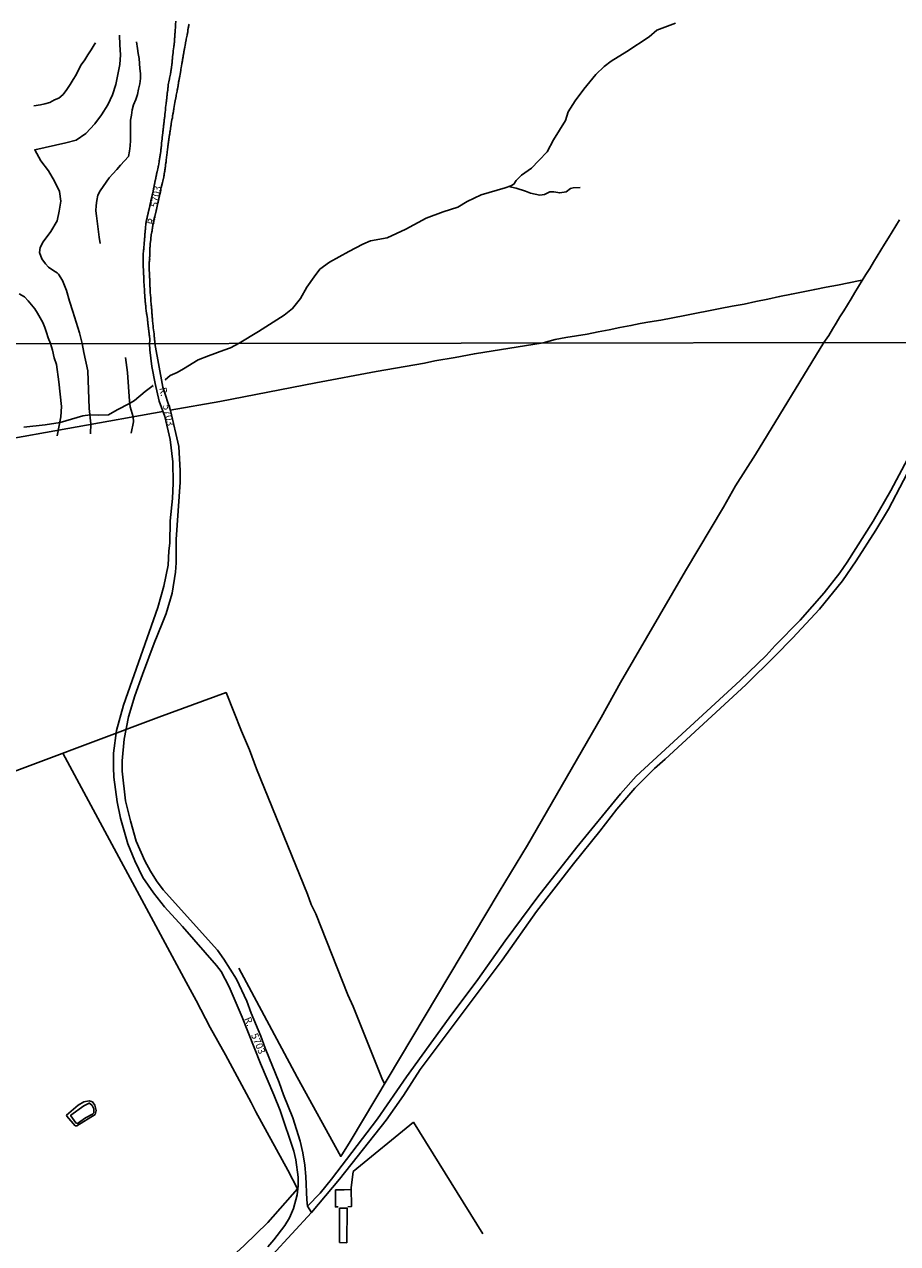
# Model space of a CAD drawing. Units: millimetres. Extents: x 183120 to 185548, y 1663197 to 1665975.
# Drawn here: x 184718 to 185025, y 1664547 to 1664974 of the extents above; entities that cross this region are included whole.
import ezdxf

# ---------------------------------------------------------------- set-up
doc = ezdxf.new("R2010")
doc.units = ezdxf.units.MM
for name, color, linetype in [('V-BUEIRO', 5, 'Continuous'), ('V-EDIFICACAO', 2, 'Continuous'), ('V-LAGOA', 5, 'Continuous'), ('V-LOTE', 10, 'Continuous'), ('V-NOME_DOS_LOGRADOUROS', 7, 'Continuous'), ('V-QUADRA', 2, 'Continuous'), ('V-REFERENCIA', 84, 'Continuous'), ('V-TALVEGUE', 7, 'Continuous'), ('V-TESTADA', 5, 'Continuous'), ('V-VALETA', 6, 'Continuous'), ('X-LIMITE_1000', 7, 'Continuous')]:
    doc.layers.add(name, color=color, linetype=linetype)

# ---------------------------------------------------------------- blocks, each defined once
blk = doc.blocks.new('305')
at = {"color": 0, "linetype": 'ByBlock', "lineweight": -2, "const_width": 0.05}
blk.add_lwpolyline([(0.73, 0.39, 0.60863), (-0.73, 0.38)], format="xyb", dxfattribs=at)

msp = doc.modelspace()

# ---------------------------------------------------------------- linework, layer by layer
at = {"layer": 'V-EDIFICACAO'}
msp.add_lwpolyline([(184828.88, 1664559.16), (184828.86, 1664547.11), (184831.41, 1664547), (184831.51, 1664559.15), (184828.88, 1664559.16)], close=True, dxfattribs=at)
at = {"layer": 'V-LAGOA'}
msp.add_lwpolyline([(184739.83, 1664590.77), (184742.31, 1664592.04), (184742.74, 1664592.59), (184742.69, 1664593.92), (184742.13, 1664595.15), (184741.25, 1664595.91), (184741.03, 1664595.94), (184739.18, 1664595), (184734.71, 1664591.73), (184734.64, 1664591.48), (184736.38, 1664589.05), (184736.94, 1664588.81), (184739.83, 1664590.77)], close=True, dxfattribs=at)
at = {"layer": 'V-LOTE'}
for points in [[(184998.61, 1664862.51), (185000.4, 1664864.98), (185001.69, 1664867.14), (185002.98, 1664869.3), (185004.28, 1664871.46), (185005.59, 1664873.61), (185006.9, 1664875.74), (185008.21, 1664877.87), (185009.52, 1664879.99), (185010.81, 1664882.12), (185012.11, 1664884.24), (185013.41, 1664886.36), (185014.72, 1664888.48), (185016, 1664890.63), (185017.28, 1664892.78), (185018.61, 1664894.9), (185019.94, 1664897.02), (185021.27, 1664899.15), (185022.56, 1664901.28), (185023.85, 1664903.41), (185025.14, 1664905.53)], [(184900.19, 1664862.38), (184904.4, 1664863.62), (184908.18, 1664864.24), (184911.94, 1664864.86), (184915.72, 1664865.48), (184919.57, 1664866.28), (184923.35, 1664866.96), (184927.18, 1664867.76), (184930.99, 1664868.44), (184934.27, 1664869.19), (184937.64, 1664869.71), (184941.49, 1664870.39), (184945.68, 1664871.19), (184949.87, 1664871.99), (184954.02, 1664872.81), (184958.17, 1664873.63), (184962.32, 1664874.45), (184966.51, 1664875.22), (184970.7, 1664875.99), (184974.85, 1664876.86), (184979, 1664877.73), (184983.15, 1664878.6), (184987.28, 1664879.47), (184991.38, 1664880.29), (184995.48, 1664881.11), (184999.47, 1664881.88), (185003.46, 1664882.65), (185007.45, 1664883.42), (185011.42, 1664884.19), (185012.18, 1664884.35)], [(184769.52, 1664838.8), (184786.94, 1664841.87), (184820.55, 1664848.41), (184841.72, 1664852.35), (184858.62, 1664855.29), (184862.28, 1664856.07), (184869.34, 1664857.21), (184876.12, 1664858.55), (184900.19, 1664862.38)], [(184793.58, 1664643.29), (184814.06, 1664605.04), (184829.3, 1664577.26), (184832.61, 1664582.47), (184884.78, 1664669.96), (184894.81, 1664686.4), (184920.54, 1664731.07), (184927.4, 1664743.39), (184950.11, 1664782.46), (184963.44, 1664804.81), (184967.69, 1664812.32), (184974.66, 1664823.27), (184998.61, 1664862.51)], [(184582.54, 1664806.18), (184706.79, 1664827.6), (184766.91, 1664838.39)], [(184844.65, 1664602.67), (184843.66, 1664604.71), (184833.65, 1664629.83), (184831.78, 1664633.88), (184820.51, 1664662.26), (184818.91, 1664665.57), (184817.67, 1664669.18), (184799.77, 1664713.1), (184797.25, 1664719.78), (184794.46, 1664726.28), (184789.08, 1664739.81), (184765.52, 1664731.25), (184680.78, 1664699.42), (184656.29, 1664690.55), (184635.52, 1664682.52), (184628.57, 1664680.09), (184621.72, 1664677.4), (184611.59, 1664673.74), (184582.74, 1664662.93)], [(184721.48, 1664498.2), (184743.95, 1664510.41), (184752.87, 1664515.46), (184774.72, 1664528.77), (184780.58, 1664532.9), (184783.73, 1664535.41), (184795.38, 1664546), (184803.68, 1664554.05), (184814.17, 1664565.93), (184810.75, 1664572.48), (184799.53, 1664592.87), (184797.89, 1664596.18), (184788.92, 1664612.81), (184783.5, 1664622.41), (184778.65, 1664631.94), (184775.05, 1664638.31), (184731.83, 1664718.6)], [(184743.2, 1664592), (184743.59, 1664593.38), (184743.04, 1664595.18), (184742.22, 1664596.36), (184741.1, 1664596.76), (184739.25, 1664596.38), (184737.19, 1664595.22), (184733.2, 1664591.74), (184733.22, 1664591.38), (184736.21, 1664587.99), (184736.71, 1664588), (184743.2, 1664592)], [(184833.62, 1664572.01), (184854.74, 1664589.28), (184854.74, 1664589.28)], [(184854.74, 1664589.28), (184879.05, 1664550.08)], [(184831.74, 1664559.54), (184833, 1664559.69), (184832.98, 1664566.26), (184833.62, 1664572.01)], [(184828.4, 1664559.57), (184827.42, 1664559.59), (184827.45, 1664564.54), (184827.47, 1664565.55), (184830.49, 1664565.53), (184832.98, 1664565.71)]]:
    msp.add_lwpolyline(points, dxfattribs=at)
at = {"layer": 'V-QUADRA'}
for points in [[(184771.5, 1664975.18), (184771.38, 1664973.93), (184771.38, 1664973.82), (184771.38, 1664973.61), (184771.36, 1664973.31), (184771.21, 1664971.68), (184771.21, 1664971.66), (184771.23, 1664971.45), (184771.19, 1664971.23), (184771.19, 1664971.02), (184771.17, 1664970.81), (184771.17, 1664970.56), (184771.15, 1664970.34), (184771.12, 1664970.13), (184771.12, 1664969.88), (184771.1, 1664969.66), (184771.08, 1664969.45), (184771.06, 1664969.2), (184771.04, 1664968.99), (184771.04, 1664968.77), (184771.02, 1664968.52), (184771, 1664968.31), (184771, 1664968.09), (184770.98, 1664967.84), (184770.96, 1664967.63), (184770.93, 1664967.41), (184770.91, 1664967.16), (184770.87, 1664966.91), (184770.85, 1664966.69), (184770.81, 1664966.44), (184770.78, 1664966.1), (184770.58, 1664964.72), (184770.57, 1664964.7), (184770.59, 1664964.44), (184770.55, 1664964.15), (184770.32, 1664962.6), (184770.34, 1664962.53), (184770.34, 1664962.28), (184770.3, 1664962.03), (184770.27, 1664961.81), (184770.23, 1664961.56), (184770.23, 1664961.35), (184770.19, 1664961.13), (184770.17, 1664960.88), (184770.15, 1664960.67), (184770.13, 1664960.46), (184770.1, 1664960.2), (184770.08, 1664959.99), (184770.04, 1664959.78), (184770.02, 1664959.52), (184769.98, 1664959.31), (184769.98, 1664959.1), (184769.96, 1664958.84), (184769.91, 1664958.63), (184769.89, 1664958.42), (184769.85, 1664958.21), (184769.83, 1664957.99), (184769.76, 1664957.78), (184769.74, 1664957.57), (184769.7, 1664957.32), (184769.66, 1664957.1), (184769.66, 1664957.1), (184769.62, 1664956.89), (184769.58, 1664956.59), (184769.3, 1664955.13), (184769.26, 1664954.9), (184769.21, 1664954.66), (184769.19, 1664954.53), (184769.15, 1664954.43), (184768.84, 1664952.8), (184768.83, 1664952.78), (184768.83, 1664952.52), (184768.77, 1664952.27), (184768.75, 1664952.05), (184768.7, 1664951.8), (184768.68, 1664951.59), (184768.66, 1664951.37), (184768.62, 1664951.12), (184768.62, 1664950.87), (184768.58, 1664950.65), (184768.56, 1664950.4), (184768.51, 1664950.19), (184768.49, 1664949.97), (184768.47, 1664949.72), (184768.45, 1664949.51), (184768.43, 1664949.3), (184768.39, 1664949.04), (184768.36, 1664948.83), (184768.34, 1664948.62), (184768.32, 1664948.36), (184768.3, 1664948.15), (184768.26, 1664947.94), (184768.24, 1664947.68), (184768.19, 1664947.47), (184768.19, 1664947.26), (184768.15, 1664947), (184768.13, 1664946.79), (184768.11, 1664946.58), (184768.07, 1664946.24), (184767.86, 1664944.86), (184767.88, 1664944.67), (184767.86, 1664944.33), (184767.69, 1664942.87), (184767.67, 1664942.76), (184767.64, 1664942.51), (184767.58, 1664942.29), (184767.58, 1664942.04), (184767.56, 1664941.83), (184767.56, 1664941.61), (184767.54, 1664941.36), (184767.5, 1664941.11), (184767.47, 1664940.89), (184767.43, 1664940.64), (184767.43, 1664940.43), (184767.41, 1664940.21), (184767.35, 1664939.96), (184767.35, 1664939.75), (184767.3, 1664939.54), (184767.28, 1664939.28), (184767.24, 1664939.07), (184767.22, 1664938.86), (184767.18, 1664938.6), (184767.18, 1664938.39), (184767.16, 1664938.18), (184767.11, 1664937.92), (184767.11, 1664937.71), (184767.07, 1664937.46), (184767.07, 1664937.2), (184767.03, 1664936.99), (184767.01, 1664936.78), (184766.96, 1664936.52), (184766.96, 1664936.31), (184766.92, 1664935.97), (184766.71, 1664934.38), (184766.71, 1664934.19), (184766.69, 1664933.85), (184766.46, 1664932.34), (184766.48, 1664932.28), (184766.46, 1664932.07), (184766.46, 1664931.86), (184766.44, 1664931.6), (184766.39, 1664931.35), (184766.37, 1664931.13), (184766.33, 1664930.88), (184766.33, 1664930.67), (184766.31, 1664930.45), (184766.27, 1664930.2), (184766.24, 1664929.95), (184766.2, 1664929.73), (184766.2, 1664929.48), (184766.18, 1664929.27), (184766.14, 1664929.05), (184766.1, 1664928.8), (184766.07, 1664928.59), (184766.01, 1664928.38), (184765.99, 1664928.12), (184765.95, 1664927.91), (184765.91, 1664927.7), (184765.86, 1664927.44), (184765.82, 1664927.23), (184765.8, 1664927.02), (184765.73, 1664926.76), (184765.73, 1664926.76), (184765.71, 1664926.55), (184765.67, 1664926.34), (184765.63, 1664926.13), (184765.61, 1664925.83), (184765.36, 1664924.45), (184765.31, 1664924.24), (184765.22, 1664923.92), (184764.89, 1664922.33), (184764.84, 1664922.1), (184764.8, 1664921.84), (184764.74, 1664921.59), (184764.72, 1664921.37), (184764.65, 1664921.12), (184764.59, 1664920.91), (184764.55, 1664920.69), (184764.48, 1664920.44), (184764.46, 1664920.19), (184764.42, 1664919.97), (184764.33, 1664919.72), (184764.29, 1664919.51), (184764.27, 1664919.29), (184764.21, 1664919.04), (184764.16, 1664918.79), (184764.1, 1664918.57), (184764.06, 1664918.32), (184764.02, 1664918.11), (184763.97, 1664917.89), (184763.91, 1664917.64), (184763.89, 1664917.43), (184763.82, 1664917.22), (184763.78, 1664916.96), (184763.72, 1664916.71), (184763.65, 1664916.37), (184763.36, 1664914.9), (184763.31, 1664914.71), (184763.27, 1664914.5), (184763.19, 1664914.16), (184762.85, 1664912.61), (184762.83, 1664912.55), (184762.76, 1664912.34), (184762.7, 1664912.08), (184762.68, 1664911.83), (184762.62, 1664911.61), (184762.55, 1664911.36), (184762.51, 1664911.15), (184762.45, 1664910.93), (184762.4, 1664910.68), (184762.36, 1664910.43), (184762.3, 1664910.21), (184762.25, 1664909.96), (184762.19, 1664909.75), (184762.13, 1664909.53), (184762.09, 1664909.28), (184762.04, 1664909.03), (184761.98, 1664908.81), (184761.91, 1664908.56), (184761.87, 1664908.35), (184761.81, 1664908.13), (184761.79, 1664907.88), (184761.72, 1664907.67), (184761.66, 1664907.46), (184761.62, 1664907.2), (184761.56, 1664906.99), (184761.53, 1664906.78), (184761.47, 1664906.52), (184761.41, 1664906.2), (184761.11, 1664904.93), (184761.07, 1664904.78), (184761.02, 1664904.57), (184760.98, 1664904.27), (184760.82, 1664902.64), (184760.83, 1664902.58), (184760.79, 1664902.32), (184760.79, 1664902.07), (184760.77, 1664901.85), (184760.75, 1664901.6), (184760.73, 1664901.39), (184760.73, 1664901.18), (184760.71, 1664900.92), (184760.66, 1664900.67), (184760.64, 1664900.45), (184760.64, 1664900.2), (184760.6, 1664899.99), (184760.6, 1664899.77), (184760.58, 1664899.52), (184760.58, 1664899.31), (184760.54, 1664899.1), (184760.51, 1664898.84), (184760.51, 1664898.63), (184760.47, 1664898.42), (184760.45, 1664898.16), (184760.45, 1664897.95), (184760.41, 1664897.74), (184760.39, 1664897.53), (184760.39, 1664897.23), (184760.22, 1664895.55), (184760.22, 1664895.4), (184760.2, 1664895.19), (184760.15, 1664894.85), (184760.05, 1664893.22), (184760.05, 1664893.22), (184760.07, 1664893.07), (184760.07, 1664892.86), (184760.05, 1664892.6), (184760.03, 1664892.39), (184760.03, 1664892.14), (184760.03, 1664891.92), (184760.03, 1664891.71), (184760.03, 1664891.5), (184760.01, 1664891.29), (184760.01, 1664891.08), (184760.01, 1664890.82), (184760.01, 1664890.61), (184760.01, 1664890.4), (184760.03, 1664890.14), (184760.03, 1664889.93), (184760.03, 1664889.72), (184760.07, 1664889.46), (184760.07, 1664889.25), (184760.07, 1664889.04), (184760.07, 1664888.83), (184760.07, 1664888.61), (184760.09, 1664888.4), (184760.09, 1664888.19), (184760.09, 1664887.94), (184760.09, 1664887.72), (184760.13, 1664887.51), (184760.13, 1664887.26), (184760.13, 1664887.04), (184760.15, 1664886.7), (184760.18, 1664886.26), (184760.2, 1664886.03), (184760.31, 1664884.52), (184760.3, 1664884.5), (184760.28, 1664884.29), (184760.28, 1664884.03), (184760.31, 1664884.03), (184760.37, 1664882.36), (184760.45, 1664881.02), (184760.45, 1664880.81), (184760.45, 1664880.59), (184760.47, 1664880.34), (184760.47, 1664880.09), (184760.51, 1664879.87), (184760.54, 1664879.62), (184760.58, 1664879.41), (184760.58, 1664879.19), (184760.6, 1664878.94), (184760.6, 1664878.73), (184760.64, 1664878.52), (184760.64, 1664878.26), (184760.66, 1664878.01), (184760.69, 1664877.79), (184760.71, 1664877.54), (184760.73, 1664877.33), (184760.73, 1664877.11), (184760.75, 1664876.86), (184760.77, 1664876.61), (184760.79, 1664876.39), (184760.81, 1664876.14), (184760.85, 1664875.93), (184760.85, 1664875.71), (184760.9, 1664875.46), (184760.92, 1664875.25), (184760.96, 1664874.95), (184761.11, 1664873.27), (184761.15, 1664873.13), (184761.17, 1664872.91), (184761.24, 1664872.66), (184761.28, 1664872.32), (184761.5, 1664870.81), (184761.49, 1664870.58), (184761.53, 1664870.33), (184761.56, 1664870.11), (184761.6, 1664869.86), (184761.62, 1664869.65), (184761.62, 1664869.43), (184761.66, 1664869.18), (184761.7, 1664868.97), (184761.72, 1664868.76), (184761.74, 1664868.5), (184761.79, 1664868.25), (184761.79, 1664868.03), (184761.85, 1664867.78), (184761.87, 1664867.57), (184761.91, 1664867.35), (184761.94, 1664867.1), (184761.98, 1664866.85), (184762, 1664866.63), (184762.04, 1664866.38), (184762.06, 1664866.17), (184762.09, 1664865.95), (184762.13, 1664865.7), (184762.17, 1664865.45), (184762.17, 1664865.23), (184762.19, 1664864.89), (184762.3, 1664863.6), (184762.32, 1664863.45), (184762.34, 1664863.26), (184762.38, 1664863.2), (184762.28, 1664862.19), (184762.39, 1664859.89), (184763.03, 1664854.08), (184764.18, 1664848.16), (184765.63, 1664841.98), (184767.57, 1664836.55), (184769.43, 1664828.47), (184770.42, 1664820.72), (184770.53, 1664813.16), (184770.25, 1664807.89), (184769.53, 1664800.05), (184769.32, 1664792.14), (184768.97, 1664789.54), (184768.73, 1664784.45), (184767.21, 1664777.1), (184765.13, 1664769.6), (184753.18, 1664735.44), (184750.63, 1664726.54), (184749.65, 1664718.6), (184749.61, 1664713.52), (184749.78, 1664710.23), (184750.93, 1664701.57), (184752.07, 1664695.81), (184754.68, 1664686.84), (184757.08, 1664680.86), (184759.9, 1664674.96), (184763.6, 1664669.61), (184767.44, 1664664.73), (184773.85, 1664657.85), (184785.78, 1664644.15), (184787.32, 1664642.03), (184790.11, 1664636.68), (184794.76, 1664626.1), (184801.14, 1664609.79), (184805.84, 1664598.87), (184808.01, 1664593.36), (184812.87, 1664579.1), (184813.48, 1664576.06), (184814.37, 1664570.03), (184814.4, 1664566.94), (184814, 1664563.85), (184812.72, 1664558.98), (184811.36, 1664555.71), (184809.68, 1664553.06), (184805.84, 1664548.06), (184803.71, 1664545.61)], [(184776.11, 1664974.12), (184776.05, 1664973.86), (184776.03, 1664973.57), (184775.96, 1664973.31), (184775.92, 1664973.02), (184775.83, 1664972.72), (184775.79, 1664972.46), (184775.73, 1664972.17), (184775.71, 1664971.91), (184775.66, 1664971.81), (184775.66, 1664971.68), (184775.67, 1664971.62), (184775.65, 1664971.57), (184775.67, 1664971.47), (184775.62, 1664971.32), (184775.58, 1664971.06), (184775.52, 1664970.77), (184775.47, 1664970.51), (184775.41, 1664970.28), (184775.13, 1664968.77), (184775.05, 1664968.35), (184775.03, 1664968.28), (184774.73, 1664966.61), (184774.67, 1664966.18), (184774.6, 1664965.89), (184774.56, 1664965.63), (184774.48, 1664965.34), (184774.43, 1664965.04), (184774.37, 1664964.78), (184774.33, 1664964.49), (184774.29, 1664964.23), (184774.22, 1664963.94), (184774.18, 1664963.68), (184774.12, 1664963.43), (184774.07, 1664963.13), (184774.05, 1664962.87), (184774.01, 1664962.58), (184773.97, 1664962.28), (184773.92, 1664962.03), (184773.86, 1664961.73), (184773.82, 1664961.47), (184773.78, 1664961.18), (184773.71, 1664960.88), (184773.67, 1664960.63), (184773.61, 1664960.33), (184773.59, 1664960.18), (184773.33, 1664958.76), (184773.27, 1664958.33), (184773.22, 1664958.08), (184773.21, 1664957.97), (184772.95, 1664956.42), (184772.95, 1664956.42), (184772.84, 1664956), (184772.82, 1664955.75), (184772.78, 1664955.45), (184772.72, 1664955.19), (184772.65, 1664954.9), (184772.61, 1664954.6), (184772.57, 1664954.35), (184772.52, 1664954.05), (184772.46, 1664953.79), (184772.44, 1664953.5), (184772.38, 1664953.2), (184772.31, 1664952.94), (184772.27, 1664952.65), (184772.23, 1664952.39), (184772.18, 1664952.1), (184772.12, 1664951.8), (184772.06, 1664951.54), (184772.01, 1664951.25), (184771.95, 1664950.99), (184771.93, 1664950.7), (184771.89, 1664950.55), (184771.63, 1664949.17), (184771.58, 1664948.82), (184771.12, 1664946.64), (184770.81, 1664944.52), (184770.81, 1664944.48), (184770.76, 1664944.41), (184770.74, 1664944.2), (184770.7, 1664943.95), (184770.66, 1664943.65), (184770.61, 1664943.4), (184770.55, 1664943.14), (184770.49, 1664942.85), (184770.47, 1664942.59), (184770.4, 1664942.29), (184770.36, 1664942.04), (184770.32, 1664941.78), (184770.27, 1664941.49), (184770.25, 1664941.23), (184770.17, 1664940.94), (184770.11, 1664940.64), (184770.11, 1664940.62), (184769.85, 1664939.11), (184769.79, 1664938.69), (184769.74, 1664938.43), (184769.73, 1664938.37), (184769.47, 1664936.61), (184769.38, 1664936.18), (184769.34, 1664935.89), (184769.32, 1664935.63), (184769.26, 1664935.33), (184769.21, 1664935.08), (184769.17, 1664934.83), (184769.13, 1664934.53), (184769.09, 1664934.27), (184769.07, 1664933.98), (184769, 1664933.68), (184768.98, 1664933.43), (184768.94, 1664933.13), (184768.9, 1664932.87), (184768.87, 1664932.58), (184768.83, 1664932.28), (184768.81, 1664932.02), (184768.75, 1664931.73), (184768.7, 1664931.47), (184768.68, 1664931.18), (184768.64, 1664930.88), (184768.62, 1664930.62), (184768.6, 1664930.56), (184768.41, 1664928.84), (184768.36, 1664928.42), (184768.33, 1664928.23), (184768.11, 1664926.47), (184768.05, 1664926.04), (184768.03, 1664925.79), (184767.98, 1664925.49), (184767.96, 1664925.24), (184767.9, 1664924.98), (184767.86, 1664924.68), (184767.86, 1664924.43), (184767.79, 1664924.13), (184767.77, 1664923.88), (184767.73, 1664923.62), (184767.71, 1664923.33), (184767.67, 1664923.07), (184767.64, 1664922.77), (184767.58, 1664922.52), (184767.52, 1664922.26), (184767.47, 1664921.97), (184767.41, 1664921.71), (184767.35, 1664921.42), (184767.33, 1664921.12), (184767.26, 1664920.86), (184767.24, 1664920.57), (184767.22, 1664920.55), (184766.88, 1664919), (184766.8, 1664918.57), (184766.8, 1664918.55), (184766.37, 1664916.79), (184766.27, 1664916.37), (184766.27, 1664916.37), (184766.24, 1664916.11), (184766.16, 1664915.81), (184766.12, 1664915.56), (184766.05, 1664915.31), (184765.99, 1664915.01), (184765.93, 1664914.75), (184765.86, 1664914.46), (184765.8, 1664914.16), (184765.73, 1664913.91), (184765.67, 1664913.61), (184765.61, 1664913.35), (184765.54, 1664913.06), (184765.48, 1664912.76), (184765.42, 1664912.5), (184765.35, 1664912.21), (184765.29, 1664911.95), (184765.22, 1664911.66), (184765.16, 1664911.36), (184765.1, 1664911.1), (184765.06, 1664910.87), (184764.65, 1664909.15), (184764.55, 1664908.73), (184764.53, 1664908.62), (184764.08, 1664906.69), (184763.97, 1664906.27), (184763.91, 1664905.97), (184763.85, 1664905.72), (184763.8, 1664905.46), (184763.74, 1664905.16), (184763.7, 1664904.91), (184763.61, 1664904.61), (184763.57, 1664904.36), (184763.53, 1664904.1), (184763.46, 1664903.81), (184763.44, 1664903.55), (184763.4, 1664903.25), (184763.34, 1664903), (184763.31, 1664902.75), (184763.27, 1664902.45), (184763.21, 1664902.19), (184763.19, 1664901.9), (184763.13, 1664901.6), (184763.08, 1664901.34), (184763.02, 1664901.05), (184762.98, 1664900.9), (184762.76, 1664899.22), (184762.7, 1664898.8), (184762.66, 1664898.65), (184762.53, 1664897.06), (184762.49, 1664896.63), (184762.45, 1664896.34), (184762.42, 1664896.04), (184762.4, 1664895.79), (184762.38, 1664895.49), (184762.38, 1664895.23), (184762.36, 1664894.94), (184762.32, 1664894.64), (184762.38, 1664894.39), (184762.38, 1664894.09), (184762.36, 1664893.83), (184762.32, 1664893.54), (184762.3, 1664893.24), (184762.3, 1664892.99), (184762.3, 1664892.69), (184762.28, 1664892.43), (184762.28, 1664892.14), (184762.3, 1664891.84), (184762.28, 1664891.54), (184762.25, 1664891.25), (184762.23, 1664890.99), (184762.17, 1664890.69), (184762.13, 1664890.44), (184762.09, 1664890.33), (184762.17, 1664888.74), (184762.17, 1664888.32), (184762.17, 1664888.21), (184762.23, 1664886.49), (184762.25, 1664886.07), (184762.25, 1664885.77), (184762.25, 1664885.52), (184762.28, 1664885.22), (184762.3, 1664884.92), (184762.3, 1664884.63), (184762.3, 1664884.33), (184762.32, 1664884.07), (184762.32, 1664883.78), (184762.34, 1664883.48), (184762.36, 1664883.18), (184762.36, 1664882.89), (184762.38, 1664882.63), (184762.36, 1664882.33), (184762.38, 1664882.08), (184762.42, 1664881.78), (184762.42, 1664881.49), (184762.42, 1664881.23), (184762.45, 1664880.93), (184762.49, 1664880.68), (184762.51, 1664880.38), (184762.51, 1664880.09), (184762.51, 1664879.98), (184762.51, 1664879.98), (184762.68, 1664878.13), (184762.7, 1664877.71), (184762.68, 1664877.43), (184762.87, 1664875.63), (184762.89, 1664875.21), (184762.91, 1664874.95), (184762.93, 1664874.65), (184762.96, 1664874.4), (184763, 1664874.1), (184763.02, 1664873.8), (184763.02, 1664873.51), (184763.06, 1664873.21), (184763.06, 1664872.96), (184763.08, 1664872.66), (184763.13, 1664872.36), (184763.15, 1664872.07), (184763.17, 1664871.77), (184763.19, 1664871.51), (184763.21, 1664871.22), (184763.25, 1664870.92), (184763.27, 1664870.62), (184763.27, 1664870.33), (184763.28, 1664870.09), (184763.51, 1664868.29), (184763.53, 1664867.86), (184763.53, 1664867.67), (184763.82, 1664865.53), (184763.89, 1664865.11), (184763.91, 1664864.81), (184763.93, 1664864.55), (184763.95, 1664864.26), (184763.97, 1664863.96), (184764.02, 1664863.66), (184764.04, 1664863.37), (184764.08, 1664863.11), (184764.08, 1664862.81), (184764.1, 1664862.19), (184766.94, 1664846.88), (184769.55, 1664838.72), (184772.49, 1664826.02), (184773, 1664817.55), (184773.02, 1664813.57), (184771.54, 1664793.48), (184771.54, 1664785.27), (184771.34, 1664782.07), (184770.23, 1664774.66), (184768.06, 1664767.59), (184766.73, 1664763.98), (184763.84, 1664757.09), (184759.75, 1664746.2), (184757.14, 1664738.74), (184754.88, 1664731.3), (184753.34, 1664723.46), (184752.67, 1664715.94), (184752.71, 1664712.23), (184753.81, 1664701.93), (184755.54, 1664694.85), (184757.55, 1664687.73), (184760.65, 1664680.8), (184762.57, 1664677.27), (184764.71, 1664673.84), (184767.07, 1664670.67), (184786.05, 1664649.53), (184788.34, 1664646.34), (184792.71, 1664639.41), (184796.35, 1664631.63), (184797.93, 1664627.45), (184801.3, 1664619.44), (184802.75, 1664615.17), (184807.72, 1664603.14), (184809.22, 1664598.83), (184812.44, 1664590.81), (184815, 1664582.65), (184815.94, 1664578.48), (184816.66, 1664574.19), (184817.08, 1664570.18), (184817.42, 1664562), (184817.64, 1664559.83), (184819.07, 1664557.56), (184805.21, 1664542.64)]]:
    msp.add_lwpolyline(points, dxfattribs=at)
at = {"layer": 'V-REFERENCIA'}
for points in [[(185028, 1664821.59), (185022.12, 1664810.6), (185015.94, 1664799.86), (185006.81, 1664785.48), (185004.25, 1664781.83), (184998.8, 1664774.8), (184990.33, 1664765.23), (184981.62, 1664756.35), (184978.43, 1664752.81), (184969.33, 1664744.01), (184932.83, 1664710.49), (184927.38, 1664704.32), (184912.06, 1664685.62), (184898.32, 1664668.19), (184886.95, 1664652.84), (184877.32, 1664639.23), (184867.31, 1664625.8), (184852.32, 1664605.1), (184842.16, 1664590.49), (184826.07, 1664569.29), (184822.08, 1664564.33), (184817.64, 1664559.83)], [(184819.07, 1664557.56), (184828.9, 1664569.27), (184845.19, 1664589.96), (184851.29, 1664598.64), (184857.18, 1664607.7), (184885.89, 1664646.05), (184897.94, 1664663.15), (184910.83, 1664679.76), (184920.15, 1664691.27), (184926.1, 1664698.93), (184932.43, 1664706.29), (184939.23, 1664713.22), (184943.05, 1664716.46), (184971.33, 1664742.54), (184981.61, 1664752.7), (184987.69, 1664758.94), (184997.16, 1664769.09), (185005.13, 1664778.96), (185010.02, 1664786), (185016.83, 1664796.77), (185021.27, 1664804.11), (185031.84, 1664824.18)]]:
    msp.add_lwpolyline(points, dxfattribs=at)
at = {"layer": 'V-TALVEGUE'}
for points in [[(184793.7, 1664862.23), (184800.47, 1664866.39), (184806.86, 1664870.51), (184809.49, 1664872.09), (184812.37, 1664874.41), (184815.22, 1664877.92), (184817.38, 1664881.96), (184819.95, 1664885.53), (184821.95, 1664888.18), (184825.32, 1664890.62), (184832.1, 1664894.46), (184837, 1664896.98), (184839.77, 1664898.14), (184845.5, 1664899.22), (184852.06, 1664902.23), (184859.23, 1664906.13), (184865.13, 1664908.31), (184870.31, 1664909.94), (184873.55, 1664911.9), (184878.48, 1664914.23), (184886.87, 1664916.75), (184888.95, 1664917.39), (184889.94, 1664918.05), (184890.83, 1664919.27), (184892.6, 1664921.15), (184896.12, 1664923.56), (184898.72, 1664926.32), (184901.68, 1664929.39), (184903.84, 1664933.59), (184908.02, 1664940.31), (184908.96, 1664943.3), (184911.48, 1664947.2), (184914.52, 1664951.35), (184918.7, 1664956.47), (184921.58, 1664959.23), (184924.04, 1664961.14), (184929.52, 1664964.51), (184937.46, 1664969.63), (184940.09, 1664971.93), (184946.62, 1664974.41)], [(184888.15, 1664917.14), (184890.8, 1664916.66), (184894.07, 1664915.56), (184895.84, 1664914.84), (184899.08, 1664914.15), (184900.68, 1664914.37), (184902.57, 1664915.37), (184903.93, 1664915.34), (184906.03, 1664914.96), (184908.3, 1664915.34), (184909.82, 1664916.53), (184910.82, 1664916.7), (184913.2, 1664916.81)], [(184793.7, 1664862.23), (184790.62, 1664860.65), (184788.27, 1664859.85), (184782.96, 1664857.8), (184779.34, 1664856.46), (184774.17, 1664853.24), (184771.97, 1664852), (184769.49, 1664850.93), (184767.72, 1664849.42)]]:
    msp.add_lwpolyline(points, dxfattribs=at)
at = {"layer": 'V-TESTADA'}
for points in [[(184793.58, 1664643.29), (184814.06, 1664605.04), (184829.3, 1664577.26), (184832.61, 1664582.47), (184884.78, 1664669.96), (184894.81, 1664686.4), (184920.54, 1664731.07), (184927.4, 1664743.39), (184950.11, 1664782.46), (184963.44, 1664804.81), (184967.69, 1664812.32), (184974.66, 1664823.27), (184998.61, 1664862.51)], [(184721.48, 1664498.2), (184743.95, 1664510.41), (184752.87, 1664515.46), (184774.72, 1664528.77), (184780.58, 1664532.9), (184783.73, 1664535.41), (184795.38, 1664546), (184803.68, 1664554.05), (184814.17, 1664565.93), (184810.75, 1664572.48), (184799.53, 1664592.87), (184797.89, 1664596.18), (184788.92, 1664612.81), (184783.5, 1664622.41), (184778.65, 1664631.94), (184775.05, 1664638.31), (184731.83, 1664718.6)], [(184833.62, 1664572.01), (184854.74, 1664589.28), (184854.74, 1664589.28)]]:
    msp.add_lwpolyline(points, dxfattribs=at)
at = {"layer": 'V-VALETA'}
for points in [[(184721.65, 1664945.41), (184723.99, 1664945.83), (184725.59, 1664946.16), (184727.25, 1664946.65), (184728.91, 1664947.56), (184730.41, 1664948.18), (184731.95, 1664949.43), (184733.22, 1664951.18), (184734.41, 1664952.93), (184735.5, 1664954.65), (184736.5, 1664956.37), (184737.33, 1664958.1), (184738.28, 1664959.83), (184739.54, 1664961.56), (184740.66, 1664963.33), (184741.79, 1664965.1), (184742.89, 1664966.87), (184743.26, 1664967.51)], [(184738.62, 1664862.15), (184737.69, 1664865.95), (184736.55, 1664869.68), (184735.41, 1664873.41), (184734.2, 1664877.05), (184733.09, 1664880.69), (184731.79, 1664884.28), (184730.31, 1664886.42), (184729.86, 1664886.89), (184728.7, 1664887.67), (184726.88, 1664888.9), (184725.74, 1664890.06), (184724.49, 1664891.86), (184723.69, 1664894.06), (184723.92, 1664895.86), (184724.94, 1664897.81), (184727.6, 1664901.38), (184729.92, 1664905.15), (184730.62, 1664908.6), (184731.1, 1664912.1), (184730.67, 1664915.44), (184728.99, 1664919.03), (184726.85, 1664922.64), (184724.12, 1664926.14), (184722, 1664930.07), (184725.62, 1664930.87), (184729.26, 1664931.69), (184732.9, 1664932.53), (184736.58, 1664933.46), (184739.95, 1664935.8), (184743.07, 1664939.16), (184745.39, 1664942.36), (184747.64, 1664945.84), (184749.3, 1664949.36), (184750.46, 1664952.91), (184751.14, 1664956.41), (184751.82, 1664959.91), (184752.12, 1664963.36), (184751.82, 1664966.81), (184751.73, 1664970.26)], [(184744.97, 1664897.17), (184744.57, 1664899.45), (184744.32, 1664901.32), (184744.1, 1664903.2), (184743.88, 1664905.05), (184743.63, 1664906.86), (184743.45, 1664908.67), (184743.55, 1664910.48), (184743.72, 1664912.29), (184744.15, 1664914.12), (184744.99, 1664915.67), (184746, 1664917.17), (184747.03, 1664918.67), (184748.13, 1664920.17), (184749.41, 1664921.67), (184750.74, 1664923.17), (184752.1, 1664924.67), (184753.47, 1664926.16), (184754.84, 1664927.65), (184755.28, 1664929.62), (184755.47, 1664931.46), (184755.52, 1664933.27), (184755.57, 1664935.08), (184755.62, 1664936.89), (184755.55, 1664938.66), (184755.57, 1664940.44), (184755.9, 1664942.22), (184756.17, 1664944.02), (184756.64, 1664945.83), (184757.43, 1664947.64), (184757.99, 1664949.48), (184758.42, 1664951.32), (184758.86, 1664953.16), (184759.14, 1664954.98), (184759.13, 1664956.75), (184758.87, 1664958.5), (184758.7, 1664960.26), (184758.6, 1664962.02), (184758.23, 1664963.79), (184758.07, 1664965.54), (184757.63, 1664967.93)], [(184727.48, 1664862.14), (184726.74, 1664864.18), (184726.13, 1664865.99), (184725.49, 1664867.8), (184724.83, 1664869.58), (184723.93, 1664871.2), (184723.03, 1664872.82), (184722, 1664874.32), (184720.9, 1664875.76), (184719.66, 1664877.17), (184718.38, 1664878.56), (184716.59, 1664879.59)], [(184729.84, 1664829.79), (184731.12, 1664836.42), (184731.35, 1664840.09), (184730.51, 1664848.76), (184729.59, 1664854.77), (184728.8, 1664857.17), (184728.23, 1664859.81), (184727.48, 1664862.14)], [(184741.6, 1664830.55), (184741.63, 1664833.97), (184741.07, 1664839.39), (184740.57, 1664852.53), (184739.22, 1664858.99), (184738.62, 1664862.15)], [(184755.81, 1664830.75), (184756.68, 1664834.66), (184756.57, 1664836.5), (184755.43, 1664840.02), (184755.17, 1664841.96), (184754.57, 1664852.04), (184753.81, 1664857.27)], [(184718.18, 1664832.9), (184725.66, 1664833.61), (184730.97, 1664834.45), (184738.85, 1664836.83), (184741.47, 1664837.16), (184744.41, 1664837.07), (184747.83, 1664837.22), (184750.85, 1664838.97), (184755.23, 1664841.13), (184756.93, 1664842.17), (184760.77, 1664845.4), (184763.5, 1664847.46)]]:
    msp.add_lwpolyline(points, dxfattribs=at)
at = {"layer": 'X-LIMITE_1000'}
msp.add_line((185546.06, 1664863.24), (183137.06, 1664859.81), dxfattribs=at)

# ---------------------------------------------------------------- block references
at = {"layer": 'V-BUEIRO'}
for p, xscale, yscale, zscale, rotation in [((184762.85, 1664846.94), 0.9999998353717591, 0.9999998353717591, 0.9999998353717591, 315), ((184768.38, 1664849.92), 0.999997394807605, 0.999997394807605, 0.999997394807605, 118)]:
    msp.add_blockref('305', p, dxfattribs=dict(at, xscale=xscale, yscale=yscale, zscale=zscale, rotation=rotation))

# ---------------------------------------------------------------- texts
at = {"layer": 'V-NOME_DOS_LOGRADOUROS'}
for rotation, p in [(79.7822, (184763.91, 1664903.64)), (281.7505, (184765.65, 1664846.53)), (292.8662, (184795.37, 1664625.5))]:
    msp.add_text('R.    5703', height=2.5, rotation=rotation, dxfattribs=at).set_placement(p)

doc.saveas('drawing.dxf')
